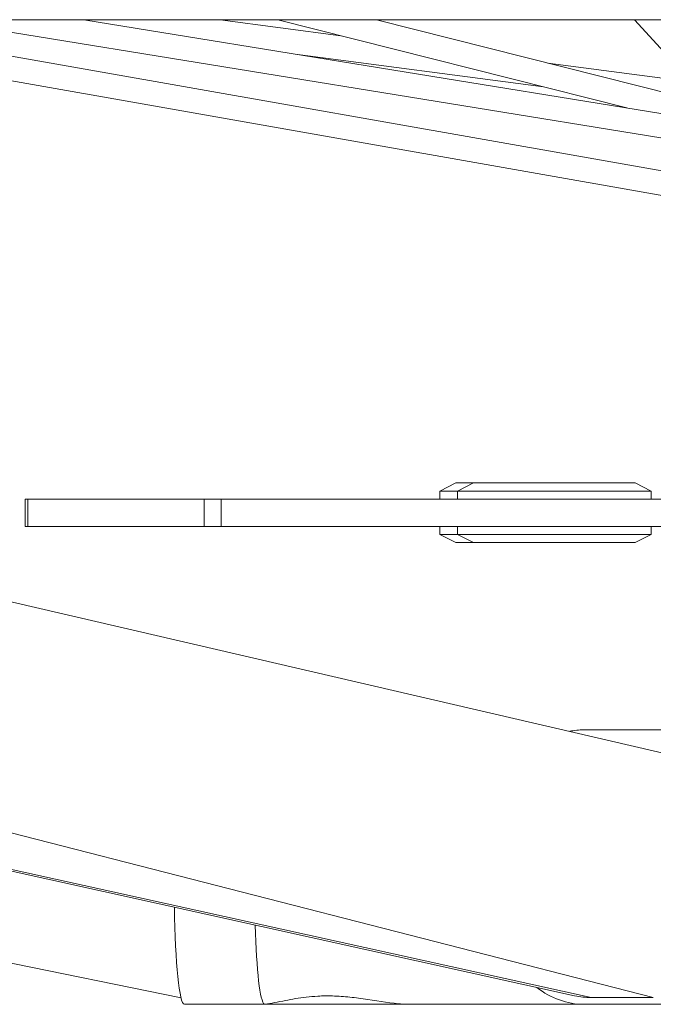
# Model space of a CAD drawing. Units: millimetres. Extents: x -1019 to 9166, y -2559 to 2127.
# Drawn here: x 1063 to 1103, y 953 to 1014 of the extents above; entities that cross this region are included whole.
import ezdxf

# ---------------------------------------------------------------- set-up
doc = ezdxf.new("R2010")
doc.units = ezdxf.units.MM

msp = doc.modelspace()

# ---------------------------------------------------------------- linework, layer by layer
at = {"color": 254, "linetype": 'Continuous', "lineweight": 0}
for p, q in [((1038.31, 1013.581), (1445.473, 1013.581)), ((1041.326, 1013.581), (1108.642, 1001.703)), ((1049.958, 1013.581), (1108.903, 1003.18)), ((1057.905, 1013.581), (1131.009, 1001.698)), ((1067.254, 1013.581), (1131.249, 1003.179)), ((1075.694, 1013.581), (1083.18, 1012.591)), ((1079.267, 1013.581), (1100.892, 1008.113)), ((1085.386, 1013.581), (1107.085, 1008.094)), ((1101.357, 1013.581), (1104.887, 1009.722)), ((1080.341, 1011.453), (1095.717, 1009.421)), ((1096.001, 1010.897), (1117.082, 1008.111)), ((1090.306, 984.881), (1089.306, 984.381)), ((1090.306, 984.881), (1101.396, 984.881)), ((1091.396, 984.881), (1090.396, 984.381)), ((1101.396, 984.881), (1102.396, 984.381)), ((1102.396, 984.381), (1089.306, 984.381)), ((1089.306, 983.881), (1089.306, 984.381)), ((1090.396, 983.881), (1090.396, 984.381)), ((1102.396, 983.881), (1102.396, 984.381)), ((1063.629, 983.881), (1150.878, 983.881)), ((1063.629, 983.881), (1063.629, 982.181)), ((1063.787, 982.181), (1063.787, 983.881)), ((1074.699, 983.881), (1074.699, 982.181)), ((1075.77, 982.181), (1075.77, 983.881)), ((1150.755, 982.181), (1063.629, 982.181)), ((1089.306, 982.181), (1089.306, 981.681)), ((1090.396, 982.181), (1090.396, 981.681)), ((1102.396, 982.181), (1102.396, 981.681)), ((1089.306, 981.681), (1102.396, 981.681)), ((1090.306, 981.181), (1089.306, 981.681)), ((1091.396, 981.181), (1090.396, 981.681)), ((1101.396, 981.181), (1102.396, 981.681)), ((1101.396, 981.181), (1090.306, 981.181)), ((1056.35, 979.005), (1103.679, 968.024)), ((1073.277, 952.977), (966.935, 974.702)), ((1018.1, 974.642), (1102.528, 953.002)), ((1097.656, 953.113), (1004.371, 973.735)), ((1004.523, 973.8), (1098.67, 953.002)), ((1104.794, 969.581), (1098.228, 969.581)), ((1102.528, 953.002), (1098.67, 953.002)), ((1073.482, 952.581), (1079.609, 952.581)), ((1086.994, 952.599), (1081.363, 952.599)), ((1087.475, 952.581), (1114.72, 952.581))]:
    msp.add_line(p, q, dxfattribs=at)
at = {"color": 254, "linetype": 'Continuous', "lineweight": 0, "extrusion": (0, 0, -1)}
for centre, major_axis, start_param, end_param in [((1098.228, 962.581), (0, 7), -0.159204, 0), ((1098.228, 959.581), (0, -7), 0, 0.555078)]:
    msp.add_ellipse(centre, major_axis=major_axis, ratio=0.790481, start_param=start_param, end_param=end_param, dxfattribs=at)
at = {"color": 254, "linetype": 'Continuous', "lineweight": 0}
for centre, major_axis, ratio, start_param, end_param in [((1073.482, 959.581), (0, -7), 0.08832, -1.429183, 0), ((1078.462, 959.581), (0, -7), 0.08832, -1.267023, -0.045248), ((1098.623, 960.574), (-0.121, 7.571), 0.782928, 2.957486, 3.12911)]:
    msp.add_ellipse(centre, major_axis=major_axis, ratio=ratio, start_param=start_param, end_param=end_param, dxfattribs=at)
for points, knots in [([(1078.434, 952.588), (1078.459, 952.59), (1078.484, 952.592), (1078.842, 952.629), (1079.264, 952.723), (1080.141, 952.895), (1080.57, 952.972), (1081.264, 953.052), (1081.503, 953.073), (1081.903, 953.094), (1082.06, 953.099), (1082.36, 953.103), (1082.504, 953.102), (1082.832, 953.093), (1083.016, 953.084), (1083.558, 953.047), (1083.915, 953.009), (1085.04, 952.863), (1085.788, 952.728), (1086.829, 952.607), (1087.165, 952.581), (1087.475, 952.581)], [-7.117286, -7.117286, -7.117286, -7.117286, -7.101026, -7.101026, -6.891306, -6.891306, -6.725686, -6.725686, -6.64179, -6.64179, -6.588781, -6.588781, -6.540532, -6.540532, -6.479173, -6.479173, -6.359558, -6.359558, -6.097151, -6.097151, -5.960039, -5.960039, -5.960039, -5.960039]), ([(1081.363, 952.599), (1081.172, 952.599), (1080.986, 952.598), (1080.519, 952.593), (1080.248, 952.587), (1079.861, 952.582), (1079.732, 952.581), (1079.609, 952.581)], [-4.7071585, -4.7071585, -4.7071585, -4.7071585, -4.642723, -4.642723, -4.5412261, -4.5412261, -4.4882143, -4.4882143, -4.4882143, -4.4882143])]:
    msp.add_open_spline(points, degree=3, knots=knots, dxfattribs=at)
msp.add_open_spline([(1078.267, 952.581), (1078.319, 952.581), (1078.375, 952.583), (1078.434, 952.588)], degree=3, dxfattribs=at)

doc.saveas('drawing.dxf')
